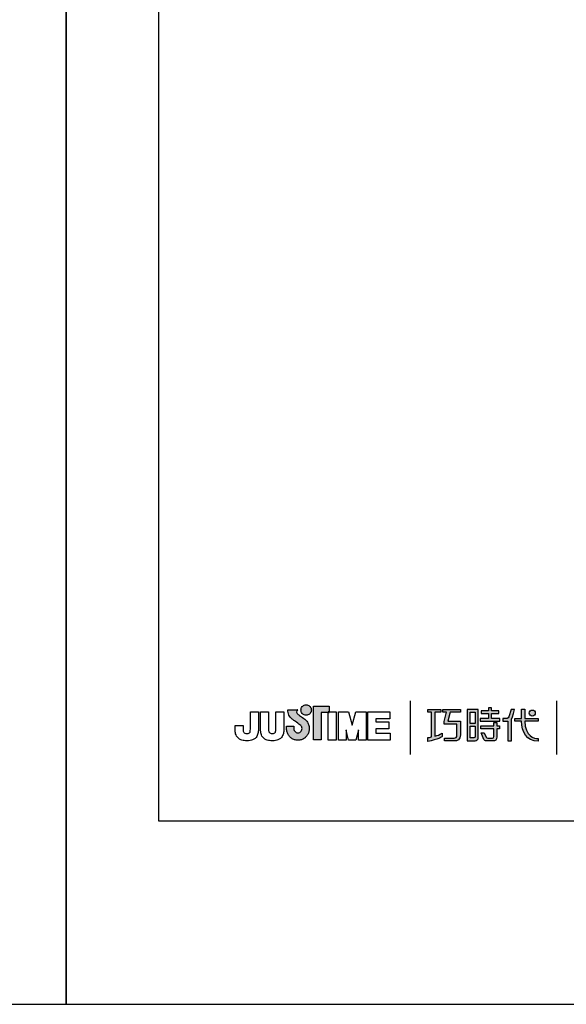
# Model space of a CAD drawing. Units: millimetres. Extents: x -422 to 870, y -1379 to -393.
# Drawn here: x 656 to 705, y -1379 to -1292 of the extents above; entities that cross this region are included whole.
import ezdxf

# ---------------------------------------------------------------- set-up
doc = ezdxf.new("R2010")
doc.units = ezdxf.units.MM
doc.layers.add('A5', color=136, linetype='Continuous')
doc.layers.add('圖紙邊界', color=1, linetype='Continuous', plot=False)

msp = doc.modelspace()

# ---------------------------------------------------------------- hatches: boundary and pattern name
h = msp.add_hatch(color=256)
h.paths.add_polyline_path([(681.507, -1353.581), (681.416, -1353.51), (681.318, -1353.437), (681.22, -1353.367), (681.131, -1353.304), (681.058, -1353.254), (681.008, -1353.221), (680.99, -1353.209), (680.938, -1353.176), (680.842, -1353.09), (680.788, -1352.965), (680.818, -1352.839), (680.876, -1352.767), (680.908, -1352.744), (680.024, -1352.744), (680.024, -1352.874), (680.035, -1353.002), (680.062, -1353.119), (680.104, -1353.225), (680.155, -1353.32), (680.213, -1353.404), (680.274, -1353.476), (680.335, -1353.537), (680.393, -1353.587), (680.444, -1353.626), (680.484, -1353.654), (680.511, -1353.671), (680.521, -1353.676), (680.542, -1353.691), (680.597, -1353.73), (680.679, -1353.788), (680.778, -1353.859), (680.885, -1353.936), (680.99, -1354.014), (681.085, -1354.087), (681.16, -1354.149), (681.206, -1354.193), (681.243, -1354.26), (681.267, -1354.335), (681.275, -1354.415), (681.265, -1354.502), (681.237, -1354.583), (681.194, -1354.653), (681.136, -1354.712), (681.068, -1354.757), (680.99, -1354.786), (680.905, -1354.796), (680.821, -1354.786), (680.744, -1354.759), (680.676, -1354.715), (680.62, -1354.658), (680.576, -1354.587), (680.548, -1354.506), (680.536, -1354.415), (680.541, -1354.353), (680.548, -1354.261), (680.551, -1354.213), (679.886, -1354.213), (679.895, -1354.415), (679.898, -1354.496), (679.907, -1354.576), (679.921, -1354.653), (679.942, -1354.729), (679.967, -1354.802), (679.998, -1354.872), (680.033, -1354.94), (680.073, -1355.004), (680.117, -1355.065), (680.166, -1355.123), (680.218, -1355.177), (680.274, -1355.226), (680.333, -1355.272), (680.396, -1355.313), (680.461, -1355.349), (680.53, -1355.38), (680.601, -1355.407), (680.674, -1355.427), (680.749, -1355.442), (680.827, -1355.452), (680.905, -1355.455), (680.984, -1355.452), (681.061, -1355.442), (681.137, -1355.427), (681.21, -1355.407), (681.281, -1355.38), (681.349, -1355.349), (681.415, -1355.313), (681.477, -1355.272), (681.537, -1355.226), (681.592, -1355.177), (681.645, -1355.123), (681.693, -1355.065), (681.737, -1355.004), (681.777, -1354.94), (681.812, -1354.872), (681.842, -1354.802), (681.868, -1354.729), (681.888, -1354.653), (681.902, -1354.576), (681.911, -1354.496), (681.914, -1354.415), (681.911, -1354.324), (681.899, -1354.235), (681.881, -1354.149), (681.856, -1354.065), (681.824, -1353.985), (681.786, -1353.908), (681.743, -1353.835), (681.693, -1353.766), (681.639, -1353.702), (681.584, -1353.647)])
h.paths.add_polyline_path([(682.036, -1353.005), (682.07, -1352.933), (682.091, -1352.855), (682.099, -1352.772), (682.091, -1352.688), (682.07, -1352.61), (682.036, -1352.538), (681.99, -1352.473), (681.934, -1352.417), (681.869, -1352.371), (681.797, -1352.337), (681.718, -1352.316), (681.635, -1352.308), (681.552, -1352.316), (681.473, -1352.337), (681.401, -1352.371), (681.337, -1352.417), (681.281, -1352.473), (681.235, -1352.538), (681.201, -1352.61), (681.179, -1352.688), (681.172, -1352.772), (681.179, -1352.855), (681.201, -1352.933), (681.235, -1353.005), (681.281, -1353.07), (681.337, -1353.126), (681.401, -1353.172), (681.473, -1353.206), (681.552, -1353.228), (681.635, -1353.235), (681.718, -1353.228), (681.797, -1353.206), (681.869, -1353.172), (681.934, -1353.126), (681.99, -1353.07)])
h.paths.add_polyline_path([(682.955, -1352.994), (683.6, -1352.994), (683.6, -1352.923), (683.69, -1352.923), (683.69, -1352.434), (682.287, -1352.434), (682.287, -1355.403), (682.955, -1355.403)])
at = {"ltscale": 10}
h = msp.add_hatch(color=256, dxfattribs=at)
edge = h.paths.add_edge_path(flags=17)
edge.add_arc((701.698, -1353.046), 0.269, 0, 360)
edge = h.paths.add_edge_path()
edge.add_spline(control_points=[(695.346, -1352.715), (695.346, -1352.715), (695.346, -1352.96), (695.346, -1352.96)], knot_values=[16, 16, 16, 16, 17, 17, 17, 17], degree=3, periodic=0)
edge.add_spline(control_points=[(695.346, -1352.96), (695.346, -1352.96), (694.424, -1352.96), (694.424, -1352.96)], knot_values=[0, 0, 0, 0, 1, 1, 1, 1], degree=3, periodic=0)
edge.add_spline(control_points=[(694.424, -1352.96), (694.424, -1352.96), (694.202, -1353.771), (694.202, -1353.771)], knot_values=[1, 1, 1, 1, 2, 2, 2, 2], degree=3, periodic=0)
edge.add_spline(control_points=[(694.202, -1353.771), (694.202, -1353.771), (695.32, -1353.771), (695.32, -1353.771)], knot_values=[2, 2, 2, 2, 3, 3, 3, 3], degree=3, periodic=0)
edge.add_spline(control_points=[(695.32, -1353.771), (695.32, -1353.771), (695.32, -1354.975), (695.32, -1354.975)], knot_values=[3, 3, 3, 3, 4, 4, 4, 4], degree=3, periodic=0)
edge.add_spline(control_points=[(695.32, -1354.975), (695.32, -1355.412), (695.071, -1355.516), (694.733, -1355.516)], knot_values=[4, 4, 4, 4, 5, 5, 5, 5], degree=3, periodic=0)
edge.add_spline(control_points=[(694.733, -1355.516), (694.733, -1355.516), (693.912, -1355.515), (693.912, -1355.515)], knot_values=[5, 5, 5, 5, 6, 6, 6, 6], degree=3, periodic=0)
edge.add_spline(control_points=[(693.912, -1355.515), (693.912, -1355.515), (693.912, -1355.268), (693.912, -1355.268)], knot_values=[6, 6, 6, 6, 7, 7, 7, 7], degree=3, periodic=0)
edge.add_spline(control_points=[(693.912, -1355.268), (693.912, -1355.268), (694.759, -1355.269), (694.759, -1355.269)], knot_values=[7, 7, 7, 7, 8, 8, 8, 8], degree=3, periodic=0)
edge.add_spline(control_points=[(694.759, -1355.269), (694.931, -1355.269), (695.019, -1355.173), (695.019, -1354.995)], knot_values=[8, 8, 8, 8, 9, 9, 9, 9], degree=3, periodic=0)
edge.add_spline(control_points=[(695.019, -1354.995), (695.019, -1354.995), (695.019, -1354.018), (695.019, -1354.018)], knot_values=[9, 9, 9, 9, 10, 10, 10, 10], degree=3, periodic=0)
edge.add_spline(control_points=[(695.019, -1354.018), (695.019, -1354.018), (693.877, -1354.018), (693.877, -1354.018)], knot_values=[10, 10, 10, 10, 11, 11, 11, 11], degree=3, periodic=0)
edge.add_spline(control_points=[(693.877, -1354.018), (693.877, -1354.018), (693.877, -1353.794), (693.877, -1353.794)], knot_values=[11, 11, 11, 11, 12, 12, 12, 12], degree=3, periodic=0)
edge.add_spline(control_points=[(693.877, -1353.794), (693.877, -1353.794), (694.098, -1352.96), (694.098, -1352.96)], knot_values=[12, 12, 12, 12, 13, 13, 13, 13], degree=3, periodic=0)
edge.add_spline(control_points=[(694.098, -1352.96), (694.098, -1352.96), (693.77, -1352.96), (693.77, -1352.96)], knot_values=[13, 13, 13, 13, 14, 14, 14, 14], degree=3, periodic=0)
edge.add_spline(control_points=[(693.77, -1352.96), (693.77, -1352.96), (693.77, -1352.715), (693.77, -1352.715)], knot_values=[14, 14, 14, 14, 15, 15, 15, 15], degree=3, periodic=0)
edge.add_spline(control_points=[(693.77, -1352.715), (693.77, -1352.715), (695.346, -1352.715), (695.346, -1352.715)], knot_values=[15, 15, 15, 15, 16, 16, 16, 16], degree=3, periodic=0)
edge = h.paths.add_edge_path()
edge.add_spline(control_points=[(693.599, -1352.715), (693.599, -1352.715), (693.599, -1352.962), (693.599, -1352.962)], knot_values=[11, 11, 11, 11, 12, 12, 12, 12], degree=3, periodic=0)
edge.add_spline(control_points=[(693.599, -1352.962), (693.599, -1352.962), (693.064, -1352.963), (693.064, -1352.963)], knot_values=[0, 0, 0, 0, 1, 1, 1, 1], degree=3, periodic=0)
edge.add_spline(control_points=[(693.064, -1352.963), (693.064, -1352.963), (693.064, -1355.092), (693.064, -1355.092)], knot_values=[1, 1, 1, 1, 2, 2, 2, 2], degree=3, periodic=0)
edge.add_spline(control_points=[(693.064, -1355.092), (693.269, -1355.035), (693.485, -1354.959), (693.706, -1354.839)], knot_values=[2, 2, 2, 2, 3, 3, 3, 3], degree=3, periodic=0)
edge.add_spline(control_points=[(693.706, -1354.839), (693.706, -1354.839), (693.706, -1355.132), (693.706, -1355.132)], knot_values=[3, 3, 3, 3, 4, 4, 4, 4], degree=3, periodic=0)
edge.add_spline(control_points=[(693.706, -1355.132), (693.706, -1355.132), (693.311, -1355.409), (692.435, -1355.56)], knot_values=[4, 4, 4, 4, 5, 5, 5, 5], degree=3, periodic=0)
edge.add_spline(control_points=[(692.435, -1355.56), (692.435, -1355.56), (692.435, -1355.211), (692.435, -1355.211)], knot_values=[5, 5, 5, 5, 6, 6, 6, 6], degree=3, periodic=0)
edge.add_spline(control_points=[(692.435, -1355.211), (692.511, -1355.205), (692.626, -1355.192), (692.766, -1355.165)], knot_values=[6, 6, 6, 6, 7, 7, 7, 7], degree=3, periodic=0)
edge.add_spline(control_points=[(692.766, -1355.165), (692.766, -1355.165), (692.766, -1352.963), (692.766, -1352.963)], knot_values=[7, 7, 7, 7, 8, 8, 8, 8], degree=3, periodic=0)
edge.add_spline(control_points=[(692.766, -1352.963), (692.766, -1352.963), (692.426, -1352.962), (692.426, -1352.962)], knot_values=[8, 8, 8, 8, 9, 9, 9, 9], degree=3, periodic=0)
edge.add_spline(control_points=[(692.426, -1352.962), (692.426, -1352.962), (692.426, -1352.715), (692.426, -1352.715)], knot_values=[9, 9, 9, 9, 10, 10, 10, 10], degree=3, periodic=0)
edge.add_spline(control_points=[(692.426, -1352.715), (692.426, -1352.715), (693.599, -1352.715), (693.599, -1352.715)], knot_values=[10, 10, 10, 10, 11, 11, 11, 11], degree=3, periodic=0)
edge = h.paths.add_edge_path()
edge.add_spline(control_points=[(700.147, -1353.765), (700.147, -1353.765), (700.147, -1353.515), (700.147, -1353.515)], knot_values=[11, 11, 11, 11, 12, 12, 12, 12], degree=3, periodic=0)
edge.add_spline(control_points=[(700.147, -1353.515), (700.147, -1353.515), (700.759, -1353.515), (700.759, -1353.515)], knot_values=[0, 0, 0, 0, 1, 1, 1, 1], degree=3, periodic=0)
edge.add_spline(control_points=[(700.759, -1353.515), (700.759, -1353.515), (700.759, -1352.708), (700.759, -1352.708)], knot_values=[1, 1, 1, 1, 2, 2, 2, 2], degree=3, periodic=0)
edge.add_spline(control_points=[(700.759, -1352.708), (700.759, -1352.708), (701.045, -1352.708), (701.045, -1352.708)], knot_values=[2, 2, 2, 2, 3, 3, 3, 3], degree=3, periodic=0)
edge.add_spline(control_points=[(701.045, -1352.708), (701.045, -1352.708), (701.045, -1353.515), (701.045, -1353.515)], knot_values=[3, 3, 3, 3, 4, 4, 4, 4], degree=3, periodic=0)
edge.add_spline(control_points=[(701.045, -1353.515), (701.045, -1353.515), (702.226, -1353.515), (702.226, -1353.515)], knot_values=[4, 4, 4, 4, 5, 5, 5, 5], degree=3, periodic=0)
edge.add_spline(control_points=[(702.226, -1353.515), (702.226, -1353.515), (702.226, -1353.765), (702.226, -1353.765)], knot_values=[5, 5, 5, 5, 6, 6, 6, 6], degree=3, periodic=0)
edge.add_spline(control_points=[(702.226, -1353.765), (702.226, -1353.765), (701.045, -1353.765), (701.045, -1353.765)], knot_values=[6, 6, 6, 6, 7, 7, 7, 7], degree=3, periodic=0)
edge.add_spline(control_points=[(701.045, -1353.765), (701.065, -1355.11), (701.861, -1355.309), (702.233, -1355.309)], knot_values=[7, 7, 7, 7, 8, 8, 8, 8], degree=3, periodic=0)
edge.add_spline(control_points=[(702.233, -1355.309), (702.233, -1355.309), (702.233, -1355.542), (702.233, -1355.542)], knot_values=[8, 8, 8, 8, 9, 9, 9, 9], degree=3, periodic=0)
edge.add_spline(control_points=[(702.233, -1355.542), (701.161, -1355.542), (700.777, -1354.695), (700.76, -1353.765)], knot_values=[9, 9, 9, 9, 10, 10, 10, 10], degree=3, periodic=0)
edge.add_spline(control_points=[(700.76, -1353.765), (700.76, -1353.765), (700.147, -1353.765), (700.147, -1353.765)], knot_values=[10, 10, 10, 10, 11, 11, 11, 11], degree=3, periodic=0)
edge = h.paths.add_edge_path()
edge.add_spline(control_points=[(697.16, -1354.806), (697.16, -1354.806), (697.443, -1354.806), (697.443, -1354.806)], knot_values=[21, 21, 21, 21, 22, 22, 22, 22], degree=3, periodic=0)
edge.add_spline(control_points=[(697.443, -1354.806), (697.443, -1354.806), (697.608, -1355.168), (697.608, -1355.168)], knot_values=[0, 0, 0, 0, 1, 1, 1, 1], degree=3, periodic=0)
edge.add_spline(control_points=[(697.608, -1355.168), (697.635, -1355.233), (697.688, -1355.266), (697.759, -1355.266)], knot_values=[1, 1, 1, 1, 2, 2, 2, 2], degree=3, periodic=0)
edge.add_spline(control_points=[(697.759, -1355.266), (697.759, -1355.266), (697.908, -1355.266), (697.908, -1355.266)], knot_values=[2, 2, 2, 2, 3, 3, 3, 3], degree=3, periodic=0)
edge.add_spline(control_points=[(697.908, -1355.266), (697.908, -1355.266), (698.184, -1355.266), (698.184, -1355.266)], knot_values=[3, 3, 3, 3, 4, 4, 4, 4], degree=3, periodic=0)
edge.add_spline(control_points=[(698.184, -1355.266), (698.276, -1355.266), (698.286, -1355.227), (698.286, -1355.132)], knot_values=[4, 4, 4, 4, 5, 5, 5, 5], degree=3, periodic=0)
edge.add_spline(control_points=[(698.286, -1355.132), (698.286, -1355.132), (698.286, -1354.432), (698.286, -1354.432)], knot_values=[5, 5, 5, 5, 6, 6, 6, 6], degree=3, periodic=0)
edge.add_spline(control_points=[(698.286, -1354.432), (698.286, -1354.432), (697.145, -1354.432), (697.145, -1354.432)], knot_values=[6, 6, 6, 6, 7, 7, 7, 7], degree=3, periodic=0)
edge.add_spline(control_points=[(697.145, -1354.432), (697.145, -1354.432), (697.145, -1354.181), (697.145, -1354.181)], knot_values=[7, 7, 7, 7, 8, 8, 8, 8], degree=3, periodic=0)
edge.add_spline(control_points=[(697.145, -1354.181), (697.145, -1354.181), (698.286, -1354.181), (698.286, -1354.181)], knot_values=[8, 8, 8, 8, 9, 9, 9, 9], degree=3, periodic=0)
edge.add_spline(control_points=[(698.286, -1354.181), (698.286, -1354.181), (698.286, -1353.891), (698.286, -1353.891)], knot_values=[9, 9, 9, 9, 10, 10, 10, 10], degree=3, periodic=0)
edge.add_spline(control_points=[(698.286, -1353.891), (698.286, -1353.891), (698.549, -1353.891), (698.549, -1353.891)], knot_values=[10, 10, 10, 10, 11, 11, 11, 11], degree=3, periodic=0)
edge.add_spline(control_points=[(698.549, -1353.891), (698.549, -1353.891), (698.549, -1354.181), (698.549, -1354.181)], knot_values=[11, 11, 11, 11, 12, 12, 12, 12], degree=3, periodic=0)
edge.add_spline(control_points=[(698.549, -1354.181), (698.549, -1354.181), (698.789, -1354.181), (698.789, -1354.181)], knot_values=[12, 12, 12, 12, 13, 13, 13, 13], degree=3, periodic=0)
edge.add_spline(control_points=[(698.789, -1354.181), (698.789, -1354.181), (698.789, -1354.432), (698.789, -1354.432)], knot_values=[13, 13, 13, 13, 14, 14, 14, 14], degree=3, periodic=0)
edge.add_spline(control_points=[(698.789, -1354.432), (698.789, -1354.432), (698.549, -1354.432), (698.549, -1354.432)], knot_values=[14, 14, 14, 14, 15, 15, 15, 15], degree=3, periodic=0)
edge.add_spline(control_points=[(698.549, -1354.432), (698.549, -1354.432), (698.549, -1355.136), (698.549, -1355.136)], knot_values=[15, 15, 15, 15, 16, 16, 16, 16], degree=3, periodic=0)
edge.add_spline(control_points=[(698.549, -1355.136), (698.549, -1355.431), (698.443, -1355.515), (698.195, -1355.515)], knot_values=[16, 16, 16, 16, 17, 17, 17, 17], degree=3, periodic=0)
edge.add_spline(control_points=[(698.195, -1355.515), (698.195, -1355.515), (697.898, -1355.515), (697.898, -1355.515)], knot_values=[17, 17, 17, 17, 18, 18, 18, 18], degree=3, periodic=0)
edge.add_spline(control_points=[(697.898, -1355.515), (697.898, -1355.515), (697.605, -1355.515), (697.605, -1355.515)], knot_values=[18, 18, 18, 18, 19, 19, 19, 19], degree=3, periodic=0)
edge.add_spline(control_points=[(697.605, -1355.515), (697.538, -1355.515), (697.458, -1355.479), (697.408, -1355.383)], knot_values=[19, 19, 19, 19, 20, 20, 20, 20], degree=3, periodic=0)
edge.add_spline(control_points=[(697.408, -1355.383), (697.408, -1355.383), (697.16, -1354.806), (697.16, -1354.806)], knot_values=[20, 20, 20, 20, 21, 21, 21, 21], degree=3, periodic=0)
edge = h.paths.add_edge_path()
edge.add_spline(control_points=[(696.916, -1355.205), (696.916, -1355.205), (696.916, -1352.718), (696.916, -1352.718)], knot_values=[4, 4, 4, 4, 5, 5, 5, 5], degree=3, periodic=0)
edge.add_spline(control_points=[(696.916, -1352.718), (696.916, -1352.718), (695.921, -1352.718), (695.921, -1352.718)], knot_values=[0, 0, 0, 0, 1, 1, 1, 1], degree=3, periodic=0)
edge.add_spline(control_points=[(695.921, -1352.718), (695.921, -1352.718), (695.921, -1355.491), (695.921, -1355.491)], knot_values=[1, 1, 1, 1, 2, 2, 2, 2], degree=3, periodic=0)
edge.add_spline(control_points=[(695.921, -1355.491), (695.921, -1355.491), (696.621, -1355.491), (696.621, -1355.491)], knot_values=[2, 2, 2, 2, 3, 3, 3, 3], degree=3, periodic=0)
edge.add_spline(control_points=[(696.621, -1355.491), (696.762, -1355.491), (696.916, -1355.379), (696.916, -1355.205)], knot_values=[3, 3, 3, 3, 4, 4, 4, 4], degree=3, periodic=0)
edge = h.paths.add_edge_path(flags=16)
edge.add_spline(control_points=[(696.65, -1354.208), (696.65, -1354.208), (696.65, -1355.125), (696.65, -1355.125)], knot_values=[4, 4, 4, 4, 5, 5, 5, 5], degree=3, periodic=0)
edge.add_spline(control_points=[(696.65, -1355.125), (696.65, -1355.204), (696.598, -1355.244), (696.52, -1355.244)], knot_values=[0, 0, 0, 0, 1, 1, 1, 1], degree=3, periodic=0)
edge.add_spline(control_points=[(696.52, -1355.244), (696.52, -1355.244), (696.183, -1355.244), (696.183, -1355.244)], knot_values=[1, 1, 1, 1, 2, 2, 2, 2], degree=3, periodic=0)
edge.add_spline(control_points=[(696.183, -1355.244), (696.183, -1355.244), (696.183, -1354.208), (696.183, -1354.208)], knot_values=[2, 2, 2, 2, 3, 3, 3, 3], degree=3, periodic=0)
edge.add_spline(control_points=[(696.183, -1354.208), (696.183, -1354.208), (696.65, -1354.208), (696.65, -1354.208)], knot_values=[3, 3, 3, 3, 4, 4, 4, 4], degree=3, periodic=0)
h.paths.add_polyline_path([(696.65, -1352.965), (696.65, -1353.961), (696.183, -1353.961), (696.183, -1352.965)], flags=16)
edge = h.paths.add_edge_path()
edge.add_spline(control_points=[(699.846, -1353.653), (699.846, -1353.653), (700.003, -1353.245), (700.138, -1352.714)], knot_values=[9, 9, 9, 9, 10, 10, 10, 10], degree=3, periodic=0)
edge.add_spline(control_points=[(700.138, -1352.714), (700.084, -1352.714), (699.827, -1352.714), (699.827, -1352.714)], knot_values=[0, 0, 0, 0, 1, 1, 1, 1], degree=3, periodic=0)
edge.add_spline(control_points=[(699.827, -1352.714), (699.827, -1352.714), (699.629, -1353.366), (699.629, -1353.366)], knot_values=[1, 1, 1, 1, 2, 2, 2, 2], degree=3, periodic=0)
edge.add_spline(control_points=[(699.629, -1353.366), (699.6, -1353.443), (699.553, -1353.514), (699.481, -1353.514)], knot_values=[2, 2, 2, 2, 3, 3, 3, 3], degree=3, periodic=0)
edge.add_spline(control_points=[(699.481, -1353.514), (699.481, -1353.514), (699.092, -1353.514), (699.092, -1353.514)], knot_values=[3, 3, 3, 3, 4, 4, 4, 4], degree=3, periodic=0)
edge.add_spline(control_points=[(699.092, -1353.514), (699.092, -1353.514), (699.092, -1353.765), (699.092, -1353.765)], knot_values=[4, 4, 4, 4, 5, 5, 5, 5], degree=3, periodic=0)
edge.add_spline(control_points=[(699.092, -1353.765), (699.092, -1353.765), (699.542, -1353.765), (699.542, -1353.765)], knot_values=[5, 5, 5, 5, 6, 6, 6, 6], degree=3, periodic=0)
edge.add_spline(control_points=[(699.542, -1353.765), (699.542, -1353.765), (699.542, -1355.515), (699.542, -1355.515)], knot_values=[6, 6, 6, 6, 7, 7, 7, 7], degree=3, periodic=0)
edge.add_spline(control_points=[(699.542, -1355.515), (699.542, -1355.515), (699.846, -1355.515), (699.846, -1355.515)], knot_values=[7, 7, 7, 7, 8, 8, 8, 8], degree=3, periodic=0)
edge.add_spline(control_points=[(699.846, -1355.515), (699.846, -1355.515), (699.846, -1353.653), (699.846, -1353.653)], knot_values=[8, 8, 8, 8, 9, 9, 9, 9], degree=3, periodic=0)
h.paths.add_polyline_path([(698.093, -1353.081), (698.748, -1353.081), (698.748, -1352.83), (698.093, -1352.83), (698.093, -1352.591), (697.821, -1352.591), (697.821, -1352.83), (697.158, -1352.83), (697.158, -1353.081), (697.821, -1353.081), (697.821, -1353.518), (697.09, -1353.518), (697.09, -1353.765), (698.831, -1353.765), (698.831, -1353.518), (698.093, -1353.518)])

# ---------------------------------------------------------------- linework, layer by layer
for p, q in [((680.024, -1352.744), (680.908, -1352.744)), ((680.024, -1352.874), (680.024, -1352.744)), ((680.876, -1352.767), (680.818, -1352.839)), ((680.908, -1352.744), (680.876, -1352.767)), ((681.172, -1352.772), (681.179, -1352.688)), ((681.179, -1352.855), (681.172, -1352.772)), ((681.179, -1352.688), (681.201, -1352.61)), ((681.201, -1352.61), (681.235, -1352.538)), ((681.235, -1352.538), (681.281, -1352.473)), ((681.281, -1352.473), (681.337, -1352.417)), ((681.337, -1352.417), (681.401, -1352.371)), ((681.401, -1352.371), (681.473, -1352.337)), ((681.473, -1352.337), (681.552, -1352.316)), ((681.552, -1352.316), (681.635, -1352.308)), ((681.635, -1352.308), (681.718, -1352.316)), ((681.718, -1352.316), (681.797, -1352.337)), ((681.797, -1352.337), (681.869, -1352.371)), ((681.869, -1352.371), (681.934, -1352.417)), ((681.934, -1352.417), (681.99, -1352.473)), ((681.99, -1352.473), (682.036, -1352.538)), ((682.036, -1352.538), (682.07, -1352.61)), ((682.07, -1352.61), (682.091, -1352.688)), ((682.091, -1352.688), (682.099, -1352.772)), ((682.099, -1352.772), (682.091, -1352.855)), ((682.287, -1352.434), (683.69, -1352.434)), ((682.287, -1355.403), (682.287, -1352.434)), ((683.69, -1352.434), (683.69, -1352.994)), ((690.853, -1351.965), (690.853, -1356.726)), ((703.896, -1356.726), (703.896, -1351.965)), ((676.689, -1352.923), (677.401, -1352.923)), ((676.689, -1354.312), (676.689, -1352.923)), ((677.401, -1352.923), (677.401, -1354.248)), ((677.583, -1352.923), (678.295, -1352.923)), ((677.583, -1354.266), (677.583, -1352.923)), ((678.295, -1352.923), (678.295, -1354.285)), ((678.942, -1352.923), (679.655, -1352.923)), ((678.942, -1354.312), (678.942, -1352.923)), ((679.655, -1352.923), (679.655, -1354.248)), ((680.035, -1353.002), (680.024, -1352.874)), ((680.062, -1353.119), (680.035, -1353.002)), ((680.104, -1353.225), (680.062, -1353.119)), ((680.155, -1353.32), (680.104, -1353.225)), ((680.213, -1353.404), (680.155, -1353.32)), ((680.274, -1353.476), (680.213, -1353.404)), ((680.335, -1353.537), (680.274, -1353.476)), ((680.393, -1353.587), (680.335, -1353.537)), ((680.444, -1353.626), (680.393, -1353.587)), ((680.484, -1353.654), (680.444, -1353.626)), ((680.511, -1353.671), (680.484, -1353.654)), ((680.521, -1353.676), (680.511, -1353.671)), ((680.542, -1353.691), (680.521, -1353.676)), ((680.818, -1352.839), (680.788, -1352.965)), ((680.788, -1352.965), (680.842, -1353.09)), ((680.842, -1353.09), (680.938, -1353.176)), ((680.938, -1353.176), (680.99, -1353.209)), ((680.99, -1353.209), (681.008, -1353.221)), ((681.008, -1353.221), (681.058, -1353.254)), ((681.058, -1353.254), (681.131, -1353.304)), ((681.131, -1353.304), (681.22, -1353.367)), ((681.201, -1352.933), (681.179, -1352.855)), ((681.235, -1353.005), (681.201, -1352.933)), ((681.22, -1353.367), (681.318, -1353.437)), ((681.281, -1353.07), (681.235, -1353.005)), ((681.337, -1353.126), (681.281, -1353.07)), ((681.318, -1353.437), (681.416, -1353.51)), ((681.401, -1353.172), (681.337, -1353.126)), ((681.473, -1353.206), (681.401, -1353.172)), ((681.416, -1353.51), (681.507, -1353.581)), ((681.552, -1353.228), (681.473, -1353.206)), ((681.507, -1353.581), (681.584, -1353.647)), ((681.635, -1353.235), (681.552, -1353.228)), ((681.584, -1353.647), (681.639, -1353.702)), ((681.718, -1353.228), (681.635, -1353.235)), ((681.797, -1353.206), (681.718, -1353.228)), ((681.869, -1353.172), (681.797, -1353.206)), ((681.934, -1353.126), (681.869, -1353.172)), ((681.99, -1353.07), (681.934, -1353.126)), ((682.036, -1353.005), (681.99, -1353.07)), ((682.07, -1352.933), (682.036, -1353.005)), ((682.091, -1352.855), (682.07, -1352.933)), ((683.69, -1352.994), (682.955, -1352.994)), ((682.955, -1352.994), (682.955, -1355.403)), ((683.69, -1352.923), (683.6, -1352.923)), ((683.6, -1352.923), (683.6, -1352.994)), ((683.6, -1352.923), (684.312, -1352.923)), ((683.6, -1355.458), (683.6, -1352.923)), ((683.6, -1352.994), (683.69, -1352.994)), ((683.69, -1352.994), (683.69, -1352.923)), ((684.312, -1352.923), (684.312, -1355.458)), ((684.494, -1352.923), (685.406, -1352.923)), ((684.494, -1355.458), (684.494, -1352.923)), ((685.406, -1352.923), (685.723, -1354.115)), ((685.723, -1354.115), (686.036, -1352.923)), ((686.036, -1352.923), (686.951, -1352.923)), ((686.951, -1352.923), (686.951, -1355.458)), ((687.113, -1352.923), (689.057, -1352.923)), ((687.113, -1355.458), (687.113, -1352.923)), ((687.826, -1353.561), (687.826, -1353.816)), ((689.057, -1353.561), (687.826, -1353.561)), ((689.057, -1352.923), (689.057, -1353.561)), ((675.329, -1354.294), (675.329, -1354.151)), ((675.329, -1354.151), (676.041, -1354.151)), ((676.041, -1354.151), (676.041, -1354.313)), ((679.886, -1354.213), (680.551, -1354.213)), ((679.895, -1354.415), (679.886, -1354.213)), ((679.898, -1354.496), (679.895, -1354.415)), ((679.907, -1354.576), (679.898, -1354.496)), ((680.541, -1354.353), (680.536, -1354.415)), ((680.536, -1354.415), (680.548, -1354.506)), ((680.548, -1354.261), (680.541, -1354.353)), ((680.597, -1353.73), (680.542, -1353.691)), ((680.551, -1354.213), (680.548, -1354.261)), ((680.548, -1354.506), (680.576, -1354.587)), ((680.679, -1353.788), (680.597, -1353.73)), ((680.778, -1353.859), (680.679, -1353.788)), ((680.885, -1353.936), (680.778, -1353.859)), ((680.99, -1354.014), (680.885, -1353.936)), ((681.085, -1354.087), (680.99, -1354.014)), ((681.16, -1354.149), (681.085, -1354.087)), ((681.206, -1354.193), (681.16, -1354.149)), ((681.243, -1354.26), (681.206, -1354.193)), ((681.237, -1354.583), (681.265, -1354.502)), ((681.267, -1354.335), (681.243, -1354.26)), ((681.265, -1354.502), (681.275, -1354.415)), ((681.275, -1354.415), (681.267, -1354.335)), ((681.639, -1353.702), (681.693, -1353.766)), ((681.693, -1353.766), (681.743, -1353.835)), ((681.743, -1353.835), (681.786, -1353.908)), ((681.786, -1353.908), (681.824, -1353.985)), ((681.824, -1353.985), (681.856, -1354.065)), ((681.856, -1354.065), (681.881, -1354.149)), ((681.881, -1354.149), (681.899, -1354.235)), ((681.899, -1354.235), (681.911, -1354.324)), ((681.911, -1354.496), (681.902, -1354.576)), ((681.911, -1354.324), (681.914, -1354.415)), ((681.914, -1354.415), (681.911, -1354.496)), ((685.173, -1354.537), (685.173, -1355.458)), ((685.401, -1355.458), (685.173, -1354.551)), ((686.271, -1354.547), (686.041, -1355.458)), ((686.271, -1355.458), (686.271, -1354.541)), ((687.826, -1353.816), (688.972, -1353.816)), ((687.826, -1354.452), (687.826, -1354.822)), ((688.972, -1354.452), (687.826, -1354.452)), ((688.972, -1353.816), (688.972, -1354.452)), ((679.921, -1354.653), (679.907, -1354.576)), ((679.942, -1354.729), (679.921, -1354.653)), ((679.967, -1354.802), (679.942, -1354.729)), ((679.998, -1354.872), (679.967, -1354.802)), ((680.033, -1354.94), (679.998, -1354.872)), ((680.073, -1355.004), (680.033, -1354.94)), ((680.117, -1355.065), (680.073, -1355.004)), ((680.166, -1355.123), (680.117, -1355.065)), ((680.218, -1355.177), (680.166, -1355.123)), ((680.274, -1355.226), (680.218, -1355.177)), ((680.333, -1355.272), (680.274, -1355.226)), ((680.396, -1355.313), (680.333, -1355.272)), ((680.461, -1355.349), (680.396, -1355.313)), ((680.53, -1355.38), (680.461, -1355.349)), ((680.601, -1355.407), (680.53, -1355.38)), ((680.576, -1354.587), (680.62, -1354.658)), ((680.674, -1355.427), (680.601, -1355.407)), ((680.62, -1354.658), (680.676, -1354.715)), ((680.749, -1355.442), (680.674, -1355.427)), ((680.676, -1354.715), (680.744, -1354.759)), ((680.744, -1354.759), (680.821, -1354.786)), ((680.821, -1354.786), (680.905, -1354.796)), ((680.905, -1354.796), (680.99, -1354.786)), ((680.99, -1354.786), (681.068, -1354.757)), ((681.137, -1355.427), (681.061, -1355.442)), ((681.068, -1354.757), (681.136, -1354.712)), ((681.136, -1354.712), (681.194, -1354.653)), ((681.21, -1355.407), (681.137, -1355.427)), ((681.194, -1354.653), (681.237, -1354.583)), ((681.281, -1355.38), (681.21, -1355.407)), ((681.349, -1355.349), (681.281, -1355.38)), ((681.415, -1355.313), (681.349, -1355.349)), ((681.477, -1355.272), (681.415, -1355.313)), ((681.537, -1355.226), (681.477, -1355.272)), ((681.592, -1355.177), (681.537, -1355.226)), ((681.645, -1355.123), (681.592, -1355.177)), ((681.693, -1355.065), (681.645, -1355.123)), ((681.737, -1355.004), (681.693, -1355.065)), ((681.777, -1354.94), (681.737, -1355.004)), ((681.812, -1354.872), (681.777, -1354.94)), ((681.842, -1354.802), (681.812, -1354.872)), ((681.868, -1354.729), (681.842, -1354.802)), ((681.888, -1354.653), (681.868, -1354.729)), ((681.902, -1354.576), (681.888, -1354.653)), ((682.955, -1355.403), (682.287, -1355.403)), ((687.826, -1354.822), (689.101, -1354.822)), ((689.101, -1354.822), (689.101, -1355.458)), ((680.827, -1355.452), (680.749, -1355.442)), ((680.905, -1355.455), (680.827, -1355.452)), ((680.984, -1355.452), (680.905, -1355.455)), ((681.061, -1355.442), (680.984, -1355.452)), ((684.312, -1355.458), (683.6, -1355.458)), ((685.173, -1355.458), (684.494, -1355.458)), ((686.041, -1355.458), (685.401, -1355.458)), ((686.951, -1355.458), (686.271, -1355.458)), ((689.101, -1355.458), (687.113, -1355.458))]:
    msp.add_line(p, q)
at = {"color": 7}
for p, q in [((698.093, -1352.591), (697.821, -1352.591)), ((697.821, -1352.591), (697.821, -1352.83)), ((698.093, -1352.83), (698.093, -1352.591)), ((696.183, -1353.961), (696.183, -1352.965)), ((696.183, -1352.965), (696.65, -1352.965)), ((696.65, -1352.965), (696.65, -1353.961)), ((697.821, -1353.518), (697.09, -1353.518)), ((697.09, -1353.518), (697.09, -1353.765)), ((697.821, -1352.83), (697.158, -1352.83)), ((697.158, -1352.83), (697.158, -1353.081)), ((697.158, -1353.081), (697.821, -1353.081)), ((697.821, -1353.081), (697.821, -1353.518)), ((698.748, -1352.83), (698.093, -1352.83)), ((698.093, -1353.518), (698.093, -1353.081)), ((698.093, -1353.081), (698.748, -1353.081)), ((698.831, -1353.518), (698.093, -1353.518)), ((698.748, -1353.081), (698.748, -1352.83)), ((698.831, -1353.765), (698.831, -1353.518)), ((696.65, -1353.961), (696.183, -1353.961)), ((697.09, -1353.765), (698.831, -1353.765))]:
    msp.add_line(p, q, dxfattribs=at)
for points in [[(677.401, -1354.248), (677.401, -1354.327), (677.401, -1354.411), (677.399, -1354.498), (677.396, -1354.588), (677.388, -1354.679), (677.376, -1354.77), (677.358, -1354.862), (677.332, -1354.951), (677.297, -1355.038), (677.252, -1355.121), (677.194, -1355.198), (677.105, -1355.286), (677, -1355.359), (676.879, -1355.419), (676.773, -1355.454), (676.657, -1355.478), (676.53, -1355.492), (676.393, -1355.497), (676.261, -1355.493), (676.141, -1355.484), (676.032, -1355.468), (675.933, -1355.444), (675.844, -1355.411), (675.724, -1355.348), (675.619, -1355.271), (675.531, -1355.181), (675.463, -1355.083), (675.411, -1354.982), (675.377, -1354.877), (675.362, -1354.799), (675.349, -1354.717), (675.34, -1354.627), (675.334, -1354.528), (675.33, -1354.417), (675.329, -1354.295)], [(676.041, -1354.312), (676.043, -1354.475), (676.048, -1354.582), (676.056, -1354.64), (676.076, -1354.701), (676.106, -1354.751), (676.149, -1354.792), (676.205, -1354.823), (676.28, -1354.844), (676.378, -1354.852), (676.477, -1354.844), (676.548, -1354.825), (676.596, -1354.798), (676.632, -1354.762), (676.656, -1354.722), (676.67, -1354.675), (676.68, -1354.593), (676.686, -1354.47), (676.689, -1354.311)], [(679.655, -1354.248), (679.655, -1354.327), (679.655, -1354.411), (679.653, -1354.498), (679.65, -1354.588), (679.642, -1354.679), (679.63, -1354.771), (679.612, -1354.862), (679.586, -1354.951), (679.551, -1355.038), (679.506, -1355.121), (679.448, -1355.198), (679.359, -1355.286), (679.254, -1355.359), (679.133, -1355.419), (679.027, -1355.454), (678.911, -1355.478), (678.783, -1355.492), (678.646, -1355.497), (678.515, -1355.493), (678.395, -1355.484), (678.286, -1355.468), (678.187, -1355.444), (678.098, -1355.411), (677.978, -1355.348), (677.873, -1355.271), (677.785, -1355.181), (677.717, -1355.083), (677.665, -1354.981), (677.632, -1354.877), (677.616, -1354.797), (677.604, -1354.71), (677.594, -1354.613), (677.588, -1354.507), (677.584, -1354.392), (677.583, -1354.267)], [(678.295, -1354.285), (678.297, -1354.456), (678.302, -1354.576), (678.31, -1354.641), (678.329, -1354.701), (678.36, -1354.751), (678.403, -1354.792), (678.458, -1354.823), (678.533, -1354.844), (678.632, -1354.852), (678.731, -1354.844), (678.803, -1354.825), (678.85, -1354.798), (678.886, -1354.762), (678.91, -1354.722), (678.924, -1354.675), (678.934, -1354.593), (678.94, -1354.47), (678.942, -1354.311)]]:
    msp.add_lwpolyline(points)
msp.add_circle((701.698, -1353.046), 0.269, dxfattribs=at)
for points in [[(692.426, -1352.962), (692.426, -1352.962), (692.426, -1352.715), (692.426, -1352.715)], [(692.426, -1352.715), (692.426, -1352.715), (693.599, -1352.715), (693.599, -1352.715)], [(693.599, -1352.715), (693.599, -1352.715), (693.599, -1352.962), (693.599, -1352.962)], [(693.77, -1352.96), (693.77, -1352.96), (693.77, -1352.715), (693.77, -1352.715)], [(693.77, -1352.715), (693.77, -1352.715), (695.346, -1352.715), (695.346, -1352.715)], [(695.346, -1352.715), (695.346, -1352.715), (695.346, -1352.96), (695.346, -1352.96)], [(696.916, -1352.718), (696.916, -1352.718), (695.921, -1352.718), (695.921, -1352.718)], [(695.921, -1352.718), (695.921, -1352.718), (695.921, -1355.491), (695.921, -1355.491)], [(696.916, -1355.205), (696.916, -1355.205), (696.916, -1352.718), (696.916, -1352.718)], [(699.827, -1352.714), (699.827, -1352.714), (699.629, -1353.366), (699.629, -1353.366)], [(700.138, -1352.714), (700.084, -1352.714), (699.827, -1352.714), (699.827, -1352.714)], [(699.846, -1353.653), (699.846, -1353.653), (700.003, -1353.245), (700.138, -1352.714)], [(700.759, -1353.515), (700.759, -1353.515), (700.759, -1352.708), (700.759, -1352.708)], [(700.759, -1352.708), (700.759, -1352.708), (701.045, -1352.708), (701.045, -1352.708)], [(701.045, -1352.708), (701.045, -1352.708), (701.045, -1353.515), (701.045, -1353.515)], [(692.766, -1352.963), (692.766, -1352.963), (692.426, -1352.962), (692.426, -1352.962)], [(692.766, -1355.165), (692.766, -1355.165), (692.766, -1352.963), (692.766, -1352.963)], [(693.599, -1352.962), (693.599, -1352.962), (693.064, -1352.963), (693.064, -1352.963)], [(693.064, -1352.963), (693.064, -1352.963), (693.064, -1355.092), (693.064, -1355.092)], [(694.098, -1352.96), (694.098, -1352.96), (693.77, -1352.96), (693.77, -1352.96)], [(693.877, -1353.794), (693.877, -1353.794), (694.098, -1352.96), (694.098, -1352.96)], [(694.424, -1352.96), (694.424, -1352.96), (694.202, -1353.771), (694.202, -1353.771)], [(695.346, -1352.96), (695.346, -1352.96), (694.424, -1352.96), (694.424, -1352.96)], [(699.481, -1353.514), (699.481, -1353.514), (699.092, -1353.514), (699.092, -1353.514)], [(699.092, -1353.514), (699.092, -1353.514), (699.092, -1353.765), (699.092, -1353.765)], [(699.629, -1353.366), (699.6, -1353.443), (699.553, -1353.514), (699.481, -1353.514)], [(699.846, -1355.515), (699.846, -1355.515), (699.846, -1353.653), (699.846, -1353.653)], [(700.147, -1353.515), (700.147, -1353.515), (700.759, -1353.515), (700.759, -1353.515)], [(700.147, -1353.765), (700.147, -1353.765), (700.147, -1353.515), (700.147, -1353.515)], [(701.045, -1353.515), (701.045, -1353.515), (702.226, -1353.515), (702.226, -1353.515)], [(702.226, -1353.515), (702.226, -1353.515), (702.226, -1353.765), (702.226, -1353.765)], [(693.877, -1354.018), (693.877, -1354.018), (693.877, -1353.794), (693.877, -1353.794)], [(695.019, -1354.018), (695.019, -1354.018), (693.877, -1354.018), (693.877, -1354.018)], [(694.202, -1353.771), (694.202, -1353.771), (695.32, -1353.771), (695.32, -1353.771)], [(695.019, -1354.995), (695.019, -1354.995), (695.019, -1354.018), (695.019, -1354.018)], [(695.32, -1353.771), (695.32, -1353.771), (695.32, -1354.975), (695.32, -1354.975)], [(696.183, -1355.244), (696.183, -1355.244), (696.183, -1354.208), (696.183, -1354.208)], [(696.183, -1354.208), (696.183, -1354.208), (696.65, -1354.208), (696.65, -1354.208)], [(696.65, -1354.208), (696.65, -1354.208), (696.65, -1355.125), (696.65, -1355.125)], [(697.145, -1354.432), (697.145, -1354.432), (697.145, -1354.181), (697.145, -1354.181)], [(697.145, -1354.181), (697.145, -1354.181), (698.286, -1354.181), (698.286, -1354.181)], [(698.286, -1354.432), (698.286, -1354.432), (697.145, -1354.432), (697.145, -1354.432)], [(698.286, -1354.181), (698.286, -1354.181), (698.286, -1353.891), (698.286, -1353.891)], [(698.286, -1353.891), (698.286, -1353.891), (698.549, -1353.891), (698.549, -1353.891)], [(698.286, -1355.132), (698.286, -1355.132), (698.286, -1354.432), (698.286, -1354.432)], [(698.549, -1353.891), (698.549, -1353.891), (698.549, -1354.181), (698.549, -1354.181)], [(698.549, -1354.181), (698.549, -1354.181), (698.789, -1354.181), (698.789, -1354.181)], [(698.789, -1354.432), (698.789, -1354.432), (698.549, -1354.432), (698.549, -1354.432)], [(698.549, -1354.432), (698.549, -1354.432), (698.549, -1355.136), (698.549, -1355.136)], [(698.789, -1354.181), (698.789, -1354.181), (698.789, -1354.432), (698.789, -1354.432)], [(699.092, -1353.765), (699.092, -1353.765), (699.542, -1353.765), (699.542, -1353.765)], [(699.542, -1353.765), (699.542, -1353.765), (699.542, -1355.515), (699.542, -1355.515)], [(700.76, -1353.765), (700.76, -1353.765), (700.147, -1353.765), (700.147, -1353.765)], [(702.233, -1355.542), (701.161, -1355.542), (700.777, -1354.695), (700.76, -1353.765)], [(702.226, -1353.765), (702.226, -1353.765), (701.045, -1353.765), (701.045, -1353.765)], [(701.045, -1353.765), (701.065, -1355.11), (701.861, -1355.309), (702.233, -1355.309)], [(693.706, -1355.132), (693.706, -1355.132), (693.311, -1355.409), (692.435, -1355.56)], [(692.435, -1355.211), (692.511, -1355.205), (692.626, -1355.192), (692.766, -1355.165)], [(692.435, -1355.56), (692.435, -1355.56), (692.435, -1355.211), (692.435, -1355.211)], [(693.064, -1355.092), (693.269, -1355.035), (693.485, -1354.959), (693.706, -1354.839)], [(693.706, -1354.839), (693.706, -1354.839), (693.706, -1355.132), (693.706, -1355.132)], [(693.912, -1355.515), (693.912, -1355.515), (693.912, -1355.268), (693.912, -1355.268)], [(693.912, -1355.268), (693.912, -1355.268), (694.759, -1355.269), (694.759, -1355.269)], [(695.32, -1354.975), (695.32, -1355.412), (695.071, -1355.516), (694.733, -1355.516)], [(694.759, -1355.269), (694.931, -1355.269), (695.019, -1355.173), (695.019, -1354.995)], [(696.52, -1355.244), (696.52, -1355.244), (696.183, -1355.244), (696.183, -1355.244)], [(696.65, -1355.125), (696.65, -1355.204), (696.598, -1355.244), (696.52, -1355.244)], [(696.621, -1355.491), (696.762, -1355.491), (696.916, -1355.379), (696.916, -1355.205)], [(697.408, -1355.383), (697.408, -1355.383), (697.16, -1354.806), (697.16, -1354.806)], [(697.16, -1354.806), (697.16, -1354.806), (697.443, -1354.806), (697.443, -1354.806)], [(697.605, -1355.515), (697.538, -1355.515), (697.458, -1355.479), (697.408, -1355.383)], [(697.443, -1354.806), (697.443, -1354.806), (697.608, -1355.168), (697.608, -1355.168)], [(697.608, -1355.168), (697.635, -1355.233), (697.688, -1355.266), (697.759, -1355.266)], [(697.759, -1355.266), (697.759, -1355.266), (697.908, -1355.266), (697.908, -1355.266)], [(697.908, -1355.266), (697.908, -1355.266), (698.184, -1355.266), (698.184, -1355.266)], [(698.184, -1355.266), (698.276, -1355.266), (698.286, -1355.227), (698.286, -1355.132)], [(698.549, -1355.136), (698.549, -1355.431), (698.443, -1355.515), (698.195, -1355.515)], [(702.233, -1355.309), (702.233, -1355.309), (702.233, -1355.542), (702.233, -1355.542)], [(694.733, -1355.516), (694.733, -1355.516), (693.912, -1355.515), (693.912, -1355.515)], [(695.921, -1355.491), (695.921, -1355.491), (696.621, -1355.491), (696.621, -1355.491)], [(697.898, -1355.515), (697.898, -1355.515), (697.605, -1355.515), (697.605, -1355.515)], [(698.195, -1355.515), (698.195, -1355.515), (697.898, -1355.515), (697.898, -1355.515)], [(699.542, -1355.515), (699.542, -1355.515), (699.846, -1355.515), (699.846, -1355.515)]]:
    msp.add_open_spline(points, degree=3, dxfattribs=at)
at = {"layer": 'A5', "ltscale": 10}
msp.add_lwpolyline([(668.56, -1098.125), (862.097, -1098.125), (862.097, -1362.625), (668.56, -1362.625)], close=True, dxfattribs=at)
at = {"layer": '圖紙邊界', "ltscale": 10}
for points in [[(450.329, -1378.875), (660.329, -1378.875), (660.329, -1081.875), (450.329, -1081.875)], [(660.329, -1378.875), (870.329, -1378.875), (870.329, -1081.875), (660.329, -1081.875)]]:
    msp.add_lwpolyline(points, close=True, dxfattribs=at)

doc.saveas('drawing.dxf')
